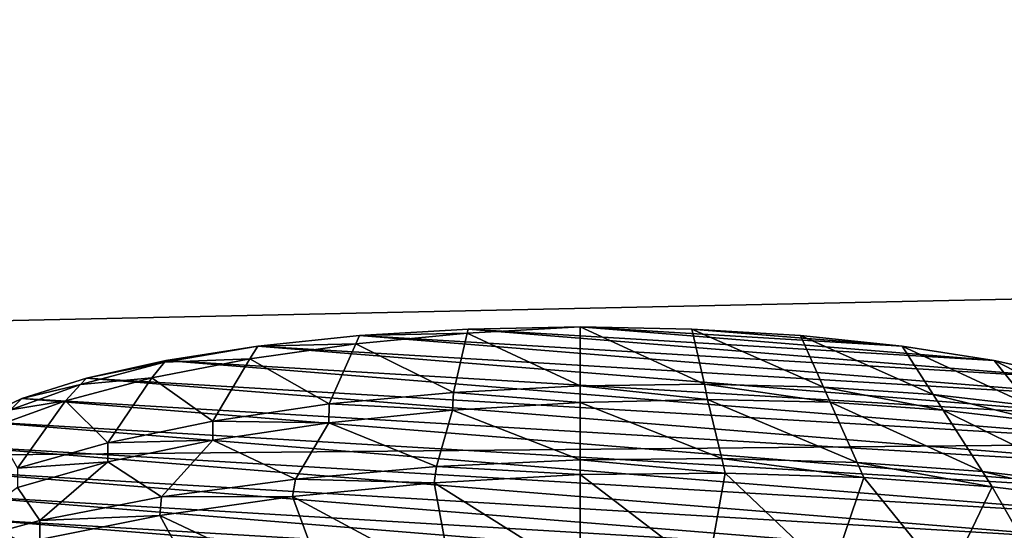
# Model space of a CAD drawing. Extents: x -0.243 to 0.22, y -0.051 to 0.189.
# Drawn here: x -0.144 to -0.143, y 0.071 to 0.072 of the extents above; entities that cross this region are included whole.
import ezdxf

# ---------------------------------------------------------------- set-up
doc = ezdxf.new("R2010")
doc.units = 0
doc.header["$MEASUREMENT"] = 0
doc.layers.get('0').update_dxf_attribs({"linetype": 'CONTINUOUS'})

msp = doc.modelspace()

# ---------------------------------------------------------------- linework, layer by layer
for points in [[(-0.2266513, -0.0273955, 0.0079494), (-0.2248373, 0.0927427, 0.5348689), (-0.0385736, 0.1000695, 0.5670038)], [(0.1973178, -0.0289273, 0.0012314), (-0.2266513, -0.0273955, 0.0079494), (-0.0385736, 0.1000695, 0.5670038)], [(0.1795383, 0.0957999, 0.5074235), (-0.202552, 0.0042922, 0.1060758), (-0.2025023, 0.0960384, 0.5084695)], [(0.1795383, 0.0957999, 0.5074235), (0.1795383, 0.0042922, 0.1060758), (-0.202552, 0.0042922, 0.1060758)], [(0.1916431, -0.0222335, 0.0307671), (0.1776389, 0.0910232, 0.5275045), (-0.2116664, 0.0889901, 0.5185875)], [(0.1916431, -0.0222335, 0.0307671), (-0.2116664, 0.0889901, 0.5185875), (-0.2076904, -0.0250138, 0.0185731)], [(0.1403451, 0.0774399, 0.4853995), (0.1403451, 0.0709733, 0.4868739), (-0.1633587, 0.0709733, 0.4868739)], [(0.1403451, 0.0774399, 0.4853995), (-0.1633587, 0.0709733, 0.4868739), (-0.1633587, 0.0774399, 0.4853995)], [(-0.1782548, 0.0671252, 0.4419491), (-0.1126344, 0.0687509, 0.4490791), (-0.1640459, 0.0770452, 0.4854576)], [(-0.1126344, 0.0687509, 0.4490791), (-0.1379966, 0.0770521, 0.4854881), (-0.1640459, 0.0770452, 0.4854576)], [(0.1513534, 0.076379, 0.4807464), (-0.1712005, 0.0769529, 0.4832636), (-0.1687398, 0.0069871, 0.1763977)], [(-0.1687398, 0.0069871, 0.1763977), (0.1552412, 0.0741886, 0.4711396), (0.1513534, 0.076379, 0.4807464)], [(-0.1633587, 0.0709733, 0.4868739), (-0.2011083, 0.0746746, 0.5031075), (0.1781663, 0.0742407, 0.5012048)], [(0.1403451, 0.0709733, 0.4868739), (-0.1633587, 0.0709733, 0.4868739), (0.1781663, 0.0742407, 0.5012048)], [(-0.1687398, 0.0069871, 0.1763977), (0.1503805, 0.0076161, 0.1791565), (0.1552412, 0.0741886, 0.4711396)], [(-0.1436056, 0.0713568, 0.4484736), (-0.143604, 0.0713636, 0.4484629), (-0.1437839, 0.0713529, 0.4484159)], [(-0.1425997, 0.0712823, 0.4481066), (-0.1437839, 0.0713529, 0.4484159), (-0.143604, 0.0713636, 0.4484629)], [(-0.1434184, 0.0712693, 0.4486345), (-0.1434184, 0.0713672, 0.4484788), (-0.1436056, 0.0713568, 0.4484736)], [(-0.1434184, 0.0713672, 0.4484788), (-0.143604, 0.0713636, 0.4484629), (-0.1436056, 0.0713568, 0.4484736)], [(-0.1427314, 0.0713116, 0.448235), (-0.143604, 0.0713636, 0.4484629), (-0.1434184, 0.0713672, 0.4484788)], [(-0.1427314, 0.0713116, 0.448235), (-0.1425997, 0.0712823, 0.4481066), (-0.143604, 0.0713636, 0.4484629)], [(-0.1432118, 0.071272, 0.4486061), (-0.1432328, 0.0713636, 0.4484629), (-0.1434184, 0.0713672, 0.4484788)], [(-0.1432118, 0.071272, 0.4486061), (-0.1434184, 0.0713672, 0.4484788), (-0.1434184, 0.0712693, 0.4486345)], [(-0.142884, 0.0713354, 0.4483392), (-0.1434184, 0.0713672, 0.4484788), (-0.1432328, 0.0713636, 0.4484629)], [(-0.142884, 0.0713354, 0.4483392), (-0.1427314, 0.0713116, 0.448235), (-0.1434184, 0.0713672, 0.4484788)], [(-0.1430145, 0.071267, 0.4485435), (-0.1430528, 0.0713529, 0.4484159), (-0.1432328, 0.0713636, 0.4484629)], [(-0.1430145, 0.071267, 0.4485435), (-0.1432328, 0.0713636, 0.4484629), (-0.1432118, 0.071272, 0.4486061)], [(-0.1430528, 0.0713529, 0.4484159), (-0.142884, 0.0713354, 0.4483392), (-0.1432328, 0.0713636, 0.4484629)], [(-0.1437901, 0.071339, 0.4484365), (-0.1437839, 0.0713529, 0.4484159), (-0.1439528, 0.0713354, 0.4483392)], [(-0.1424928, 0.0712484, 0.4479577), (-0.1439528, 0.0713354, 0.4483392), (-0.1437839, 0.0713529, 0.4484159)], [(-0.1436282, 0.0712584, 0.4486274), (-0.1436056, 0.0713568, 0.4484736), (-0.1437901, 0.071339, 0.4484365)], [(-0.1436056, 0.0713568, 0.4484736), (-0.1437839, 0.0713529, 0.4484159), (-0.1437901, 0.071339, 0.4484365)], [(-0.1425997, 0.0712823, 0.4481066), (-0.1424928, 0.0712484, 0.4479577), (-0.1437839, 0.0713529, 0.4484159)], [(-0.1434184, 0.0712693, 0.4486345), (-0.1436056, 0.0713568, 0.4484736), (-0.1436282, 0.0712584, 0.4486274)], [(-0.1428325, 0.0712548, 0.448449), (-0.142884, 0.0713354, 0.4483392), (-0.1430528, 0.0713529, 0.4484159)], [(-0.1428325, 0.0712548, 0.448449), (-0.1430528, 0.0713529, 0.4484159), (-0.1430145, 0.071267, 0.4485435)], [(-0.1439663, 0.0713141, 0.4483681), (-0.1439528, 0.0713354, 0.4483392), (-0.1441077, 0.0713087, 0.4482385)], [(-0.1439528, 0.0713354, 0.4483392), (-0.1441054, 0.0713116, 0.448235), (-0.1441077, 0.0713087, 0.4482385)], [(-0.1424141, 0.0712109, 0.4477931), (-0.1441054, 0.0713116, 0.448235), (-0.1439528, 0.0713354, 0.4483392)], [(-0.1438346, 0.0712393, 0.4485846), (-0.1437901, 0.071339, 0.4484365), (-0.1439663, 0.0713141, 0.4483681)], [(-0.1437901, 0.071339, 0.4484365), (-0.1439528, 0.0713354, 0.4483392), (-0.1439663, 0.0713141, 0.4483681)], [(-0.1424928, 0.0712484, 0.4479577), (-0.1424141, 0.0712109, 0.4477931), (-0.1439528, 0.0713354, 0.4483392)], [(-0.1436282, 0.0712584, 0.4486274), (-0.1437901, 0.071339, 0.4484365), (-0.1438346, 0.0712393, 0.4485846)], [(-0.142671, 0.071236, 0.4483261), (-0.1427314, 0.0713116, 0.448235), (-0.142884, 0.0713354, 0.4483392)], [(-0.142671, 0.071236, 0.4483261), (-0.142884, 0.0713354, 0.4483392), (-0.1428325, 0.0712548, 0.448449)], [(-0.1441077, 0.0713087, 0.4482385), (-0.1441054, 0.0713116, 0.448235), (-0.1442371, 0.0712823, 0.4481066)], [(-0.1423659, 0.0711709, 0.4476177), (-0.1442371, 0.0712823, 0.4481066), (-0.1441054, 0.0713116, 0.448235)], [(-0.1440274, 0.0712108, 0.4485001), (-0.1439663, 0.0713141, 0.4483681), (-0.1441286, 0.0712825, 0.44827)], [(-0.1439663, 0.0713141, 0.4483681), (-0.1441077, 0.0713087, 0.4482385), (-0.1441286, 0.0712825, 0.44827)], [(-0.1424141, 0.0712109, 0.4477931), (-0.1423659, 0.0711709, 0.4476177), (-0.1441054, 0.0713116, 0.448235)], [(-0.1438346, 0.0712393, 0.4485846), (-0.1439663, 0.0713141, 0.4483681), (-0.1440274, 0.0712108, 0.4485001)], [(-0.1425346, 0.0712117, 0.4481786), (-0.1425997, 0.0712823, 0.4481066), (-0.1427314, 0.0713116, 0.448235)], [(-0.1425346, 0.0712117, 0.4481786), (-0.1427314, 0.0713116, 0.448235), (-0.142671, 0.071236, 0.4483261)], [(-0.1441286, 0.0712825, 0.44827), (-0.1441077, 0.0713087, 0.4482385), (-0.1442468, 0.0712718, 0.4481173)], [(-0.1441077, 0.0713087, 0.4482385), (-0.1442371, 0.0712823, 0.4481066), (-0.1442468, 0.0712718, 0.4481173)], [(-0.1442468, 0.0712718, 0.4481173), (-0.1442371, 0.0712823, 0.4481066), (-0.144344, 0.0712484, 0.4479577)], [(-0.1423496, 0.0711296, 0.4474367), (-0.144344, 0.0712484, 0.4479577), (-0.1442371, 0.0712823, 0.4481066)], [(-0.1442013, 0.0711749, 0.4483834), (-0.1441286, 0.0712825, 0.44827), (-0.1442717, 0.0712447, 0.4481449)], [(-0.1441286, 0.0712825, 0.44827), (-0.1442468, 0.0712718, 0.4481173), (-0.1442717, 0.0712447, 0.4481449)], [(-0.1423659, 0.0711709, 0.4476177), (-0.1423496, 0.0711296, 0.4474367), (-0.1442371, 0.0712823, 0.4481066)], [(-0.1440274, 0.0712108, 0.4485001), (-0.1441286, 0.0712825, 0.44827), (-0.1442013, 0.0711749, 0.4483834)], [(-0.1442717, 0.0712447, 0.4481449), (-0.1442468, 0.0712718, 0.4481173), (-0.1443628, 0.0712297, 0.4479731)], [(-0.1442468, 0.0712718, 0.4481173), (-0.144344, 0.0712484, 0.4479577), (-0.1443628, 0.0712297, 0.4479731)], [(-0.1434184, 0.0712418, 0.4486604), (-0.1434184, 0.0712693, 0.4486345), (-0.1436282, 0.0712584, 0.4486274)], [(-0.1432069, 0.0712465, 0.4486403), (-0.1432118, 0.071272, 0.4486061), (-0.1434184, 0.0712693, 0.4486345)], [(-0.1432069, 0.0712465, 0.4486403), (-0.1434184, 0.0712693, 0.4486345), (-0.1434184, 0.0712418, 0.4486604)], [(-0.1430034, 0.0712421, 0.4485805), (-0.1430145, 0.071267, 0.4485435), (-0.1432118, 0.071272, 0.4486061)], [(-0.1430034, 0.0712421, 0.4485805), (-0.1432118, 0.071272, 0.4486061), (-0.1432069, 0.0712465, 0.4486403)], [(-0.1428162, 0.0712293, 0.4484837), (-0.1428325, 0.0712548, 0.448449), (-0.1430145, 0.071267, 0.4485435)], [(-0.1428162, 0.0712293, 0.4484837), (-0.1430145, 0.071267, 0.4485435), (-0.1430034, 0.0712421, 0.4485805)], [(-0.1443628, 0.0712297, 0.4479731), (-0.144344, 0.0712484, 0.4479577), (-0.1444227, 0.0712109, 0.4477931)], [(-0.1423659, 0.0710884, 0.4472558), (-0.1444227, 0.0712109, 0.4477931), (-0.144344, 0.0712484, 0.4479577)], [(-0.1423496, 0.0711296, 0.4474367), (-0.1423659, 0.0710884, 0.4472558), (-0.144344, 0.0712484, 0.4479577)], [(-0.1436299, 0.0712289, 0.4486443), (-0.1436282, 0.0712584, 0.4486274), (-0.1438346, 0.0712393, 0.4485846)], [(-0.1434184, 0.0712418, 0.4486604), (-0.1436282, 0.0712584, 0.4486274), (-0.1436299, 0.0712289, 0.4486443)], [(-0.1431835, 0.0711491, 0.4487984), (-0.1432069, 0.0712465, 0.4486403), (-0.1434184, 0.0712418, 0.4486604)], [(-0.1429589, 0.0711424, 0.4487286), (-0.1430034, 0.0712421, 0.4485805), (-0.1432069, 0.0712465, 0.4486403)], [(-0.1429589, 0.0711424, 0.4487286), (-0.1432069, 0.0712465, 0.4486403), (-0.1431835, 0.0711491, 0.4487984)], [(-0.1426501, 0.0712098, 0.4483576), (-0.142671, 0.071236, 0.4483261), (-0.1428325, 0.0712548, 0.448449)], [(-0.1426501, 0.0712098, 0.4483576), (-0.1428325, 0.0712548, 0.448449), (-0.1428162, 0.0712293, 0.4484837)], [(-0.1443514, 0.0711327, 0.448239), (-0.1442717, 0.0712447, 0.4481449), (-0.1443909, 0.0712016, 0.4479962)], [(-0.1442717, 0.0712447, 0.4481449), (-0.1443628, 0.0712297, 0.4479731), (-0.1443909, 0.0712016, 0.4479962)], [(-0.1442013, 0.0711749, 0.4483834), (-0.1442717, 0.0712447, 0.4481449), (-0.1443514, 0.0711327, 0.448239)], [(-0.143835, 0.0712079, 0.4485928), (-0.1438346, 0.0712393, 0.4485846), (-0.1440274, 0.0712108, 0.4485001)], [(-0.1436299, 0.0712289, 0.4486443), (-0.1438346, 0.0712393, 0.4485846), (-0.143835, 0.0712079, 0.4485928)], [(-0.1434184, 0.0711468, 0.4488293), (-0.1434184, 0.0712418, 0.4486604), (-0.1436299, 0.0712289, 0.4486443)], [(-0.1431835, 0.0711491, 0.4487984), (-0.1434184, 0.0712418, 0.4486604), (-0.1434184, 0.0711468, 0.4488293)], [(-0.1427512, 0.0711275, 0.4486225), (-0.1428162, 0.0712293, 0.4484837), (-0.1430034, 0.0712421, 0.4485805)], [(-0.1427512, 0.0711275, 0.4486225), (-0.1430034, 0.0712421, 0.4485805), (-0.1429589, 0.0711424, 0.4487286)], [(-0.1425665, 0.0711051, 0.4484836), (-0.1426501, 0.0712098, 0.4483576), (-0.1428162, 0.0712293, 0.4484837)], [(-0.1425665, 0.0711051, 0.4484836), (-0.1428162, 0.0712293, 0.4484837), (-0.1427512, 0.0711275, 0.4486225)], [(-0.1436564, 0.0711354, 0.4488198), (-0.1436299, 0.0712289, 0.4486443), (-0.143835, 0.0712079, 0.4485928)], [(-0.1434184, 0.0711468, 0.4488293), (-0.1436299, 0.0712289, 0.4486443), (-0.1436564, 0.0711354, 0.4488198)], [(-0.1424141, 0.0710483, 0.4470803), (-0.1444709, 0.0711709, 0.4476177), (-0.1444227, 0.0712109, 0.4477931)], [(-0.1423659, 0.0710884, 0.4472558), (-0.1424141, 0.0710483, 0.4470803), (-0.1444227, 0.0712109, 0.4477931)], [(-0.1440274, 0.0711791, 0.4485073), (-0.1440274, 0.0712108, 0.4485001), (-0.1442013, 0.0711749, 0.4483834)], [(-0.143835, 0.0712079, 0.4485928), (-0.1440274, 0.0712108, 0.4485001), (-0.1440274, 0.0711791, 0.4485073)], [(-0.1438902, 0.0711147, 0.4487698), (-0.143835, 0.0712079, 0.4485928), (-0.1440274, 0.0711791, 0.4485073)], [(-0.1436564, 0.0711354, 0.4488198), (-0.143835, 0.0712079, 0.4485928), (-0.1438902, 0.0711147, 0.4487698)], [(-0.1424928, 0.0710108, 0.4469157), (-0.1444872, 0.0711296, 0.4474367), (-0.1444709, 0.0711709, 0.4476177)], [(-0.1424141, 0.0710483, 0.4470803), (-0.1424928, 0.0710108, 0.4469157), (-0.1444709, 0.0711709, 0.4476177)], [(-0.1442013, 0.0711432, 0.4483906), (-0.1442013, 0.0711749, 0.4483834), (-0.1443514, 0.0711327, 0.448239)], [(-0.1441127, 0.0710851, 0.4486803), (-0.1440274, 0.0711791, 0.4485073), (-0.1442013, 0.0711432, 0.4483906)], [(-0.1440274, 0.0711791, 0.4485073), (-0.1442013, 0.0711749, 0.4483834), (-0.1442013, 0.0711432, 0.4483906)], [(-0.1438902, 0.0711147, 0.4487698), (-0.1440274, 0.0711791, 0.4485073), (-0.1441127, 0.0710851, 0.4486803)], [(-0.1431779, 0.0711245, 0.4488369), (-0.1431835, 0.0711491, 0.4487984), (-0.1434184, 0.0711468, 0.4488293)], [(-0.1429478, 0.0711175, 0.4487657), (-0.1429589, 0.0711424, 0.4487286), (-0.1431835, 0.0711491, 0.4487984)], [(-0.1429478, 0.0711175, 0.4487657), (-0.1431835, 0.0711491, 0.4487984), (-0.1431779, 0.0711245, 0.4488369)], [(-0.1443145, 0.0710463, 0.4485511), (-0.1442013, 0.0711432, 0.4483906), (-0.1443514, 0.071101, 0.4482463)], [(-0.1442013, 0.0711432, 0.4483906), (-0.1443514, 0.0711327, 0.448239), (-0.1443514, 0.071101, 0.4482463)], [(-0.1441127, 0.0710851, 0.4486803), (-0.1442013, 0.0711432, 0.4483906), (-0.1443145, 0.0710463, 0.4485511)], [(-0.1436605, 0.0711088, 0.4488496), (-0.1436564, 0.0711354, 0.4488198), (-0.1438902, 0.0711147, 0.4487698)], [(-0.1434184, 0.0711224, 0.4488682), (-0.1436564, 0.0711354, 0.4488198), (-0.1436605, 0.0711088, 0.4488496)], [(-0.1434184, 0.0711224, 0.4488682), (-0.1434184, 0.0711468, 0.4488293), (-0.1436564, 0.0711354, 0.4488198)], [(-0.1431779, 0.0711245, 0.4488369), (-0.1434184, 0.0711468, 0.4488293), (-0.1434184, 0.0711224, 0.4488682)], [(-0.1427349, 0.0711021, 0.4486572), (-0.1427512, 0.0711275, 0.4486225), (-0.1429589, 0.0711424, 0.4487286)], [(-0.1427349, 0.0711021, 0.4486572), (-0.1429589, 0.0711424, 0.4487286), (-0.1429478, 0.0711175, 0.4487657)], [(-0.1424928, 0.0710108, 0.4469157), (-0.1425997, 0.0709769, 0.4467669), (-0.1444872, 0.0711296, 0.4474367)], [(-0.1425997, 0.0709769, 0.4467669), (-0.1444709, 0.0710884, 0.4472558), (-0.1444872, 0.0711296, 0.4474367)], [(-0.1438952, 0.0710861, 0.4487903), (-0.1438902, 0.0711147, 0.4487698), (-0.1441127, 0.0710851, 0.4486803)], [(-0.1436605, 0.0711088, 0.4488496), (-0.1438902, 0.0711147, 0.4487698), (-0.1438952, 0.0710861, 0.4487903)], [(-0.1434184, 0.0709564, 0.4487255), (-0.1434184, 0.0711224, 0.4488682), (-0.1436605, 0.0711088, 0.4488496)], [(-0.1432069, 0.0709611, 0.4487054), (-0.1431779, 0.0711245, 0.4488369), (-0.1434184, 0.0711224, 0.4488682)], [(-0.1432069, 0.0709611, 0.4487054), (-0.1434184, 0.0711224, 0.4488682), (-0.1434184, 0.0709564, 0.4487255)], [(-0.1430018, 0.0709577, 0.4486498), (-0.1431779, 0.0711245, 0.4488369), (-0.1432069, 0.0709611, 0.4487054)], [(-0.1430018, 0.0709577, 0.4486498), (-0.1429478, 0.0711175, 0.4487657), (-0.1431779, 0.0711245, 0.4488369)], [(-0.1428094, 0.0709465, 0.4485604), (-0.1429478, 0.0711175, 0.4487657), (-0.1430018, 0.0709577, 0.4486498)], [(-0.1428094, 0.0709465, 0.4485604), (-0.1427349, 0.0711021, 0.4486572), (-0.1429478, 0.0711175, 0.4487657)], [(-0.1425456, 0.0710789, 0.4485152), (-0.1425665, 0.0711051, 0.4484836), (-0.1427512, 0.0711275, 0.4486225)], [(-0.1425456, 0.0710789, 0.4485152), (-0.1427512, 0.0711275, 0.4486225), (-0.1427349, 0.0711021, 0.4486572)], [(-0.1443145, 0.0710463, 0.4485511), (-0.1443514, 0.071101, 0.4482463), (-0.1444863, 0.0709993, 0.4483855)], [(-0.1436299, 0.0709435, 0.4487095), (-0.1436605, 0.0711088, 0.4488496), (-0.1438952, 0.0710861, 0.4487903)], [(-0.1434184, 0.0709564, 0.4487255), (-0.1436605, 0.0711088, 0.4488496), (-0.1436299, 0.0709435, 0.4487095)], [(-0.1426355, 0.0709283, 0.4484396), (-0.1427349, 0.0711021, 0.4486572), (-0.1428094, 0.0709465, 0.4485604)], [(-0.1426355, 0.0709283, 0.4484396), (-0.1425456, 0.0710789, 0.4485152), (-0.1427349, 0.0711021, 0.4486572)], [(-0.1425997, 0.0709769, 0.4467669), (-0.1427314, 0.0709476, 0.4466385), (-0.1444709, 0.0710884, 0.4472558)], [(-0.1427314, 0.0709476, 0.4466385), (-0.1444227, 0.0710483, 0.4470803), (-0.1444709, 0.0710884, 0.4472558)], [(-0.1441154, 0.0710544, 0.4486921), (-0.1441127, 0.0710851, 0.4486803), (-0.1443145, 0.0710463, 0.4485511)], [(-0.143835, 0.0709224, 0.4486579), (-0.1438952, 0.0710861, 0.4487903), (-0.1441154, 0.0710544, 0.4486921)], [(-0.1438952, 0.0710861, 0.4487903), (-0.1441127, 0.0710851, 0.4486803), (-0.1441154, 0.0710544, 0.4486921)], [(-0.1436299, 0.0709435, 0.4487095), (-0.1438952, 0.0710861, 0.4487903), (-0.143835, 0.0709224, 0.4486579)], [(-0.1440274, 0.0708937, 0.4485724), (-0.1441154, 0.0710544, 0.4486921), (-0.1443145, 0.0710146, 0.4485583)], [(-0.1441154, 0.0710544, 0.4486921), (-0.1443145, 0.0710463, 0.4485511), (-0.1443145, 0.0710146, 0.4485583)], [(-0.143835, 0.0709224, 0.4486579), (-0.1441154, 0.0710544, 0.4486921), (-0.1440274, 0.0708937, 0.4485724)], [(-0.1443145, 0.0710146, 0.4485583), (-0.1443145, 0.0710463, 0.4485511), (-0.1444863, 0.0709993, 0.4483855)], [(-0.1444855, 0.0709781, 0.4470729), (-0.1444227, 0.0710483, 0.4470803), (-0.144344, 0.0710108, 0.4469157)], [(-0.1427314, 0.0709476, 0.4466385), (-0.142884, 0.0709239, 0.4465343), (-0.1444227, 0.0710483, 0.4470803)], [(-0.142884, 0.0709239, 0.4465343), (-0.144344, 0.0710108, 0.4469157), (-0.1444227, 0.0710483, 0.4470803)]]:
    msp.add_3dface(points)

doc.saveas('drawing.dxf')
